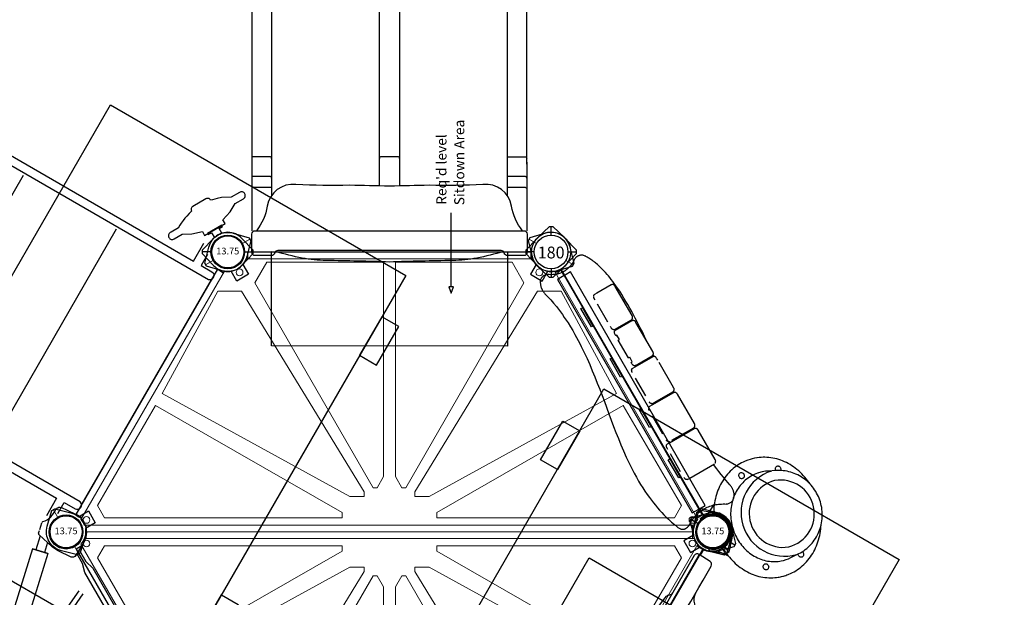
# Model space of a CAD drawing. Extents: x 5492 to 5880, y -5328 to -4967.
# Drawn here: x 5632 to 5778, y -5187 to -5101 of the extents above; entities that cross this region are included whole.
import ezdxf
from ezdxf.enums import TextEntityAlignment as Align

# ---------------------------------------------------------------- set-up
doc = ezdxf.new("R2010")
doc.units = 0
doc.header["$MEASUREMENT"] = 0
for name, color, linetype in [('2D_BLACK', 250, 'CONTINUOUS'), ('2D_BLUE', 5, 'CONTINUOUS'), ('2D_BROWN', 34, 'CONTINUOUS'), ('2D_CEDARBOARD', 36, 'CONTINUOUS'), ('2D_CLIMBER', 250, 'CONTINUOUS'), ('2D_GALV', 145, 'CONTINUOUS'), ('2D_GRAY', 252, 'CONTINUOUS'), ('2D_GRAYBOARD', 252, 'CONTINUOUS'), ('2D_GREEN', 94, 'CONTINUOUS'), ('2D_KBACCENT', 250, 'CONTINUOUS'), ('2D_KBPANEL', 5, 'CONTINUOUS'), ('2D_KBPOST', 5, 'CONTINUOUS'), ('2D_KBRED', 1, 'CONTINUOUS'), ('2D_KBSLIDE', 3, 'CONTINUOUS'), ('2D_KBSLIDEHOOD', 1, 'CONTINUOUS'), ('2D_KBVINYL', 1, 'CONTINUOUS'), ('2D_RED', 1, 'CONTINUOUS'), ('2D_ROOF', 4, 'CONTINUOUS'), ('CLAMP', 1, 'CONTINUOUS'), ('CPSC_SITDOWN', 6, 'CONTINUOUS'), ('MESSAGES', 6, 'CONTINUOUS'), ('PHASE-1', 6, 'CONTINUOUS'), ('SLIDESECTIONPOINT', 6, 'CONTINUOUS')]:
    doc.layers.add(name, color=color, linetype=linetype)
doc.styles.add('100', font='outline.shx')
doc.styles.add('ARIAL', font='arialbd.ttf')
doc.styles.add('SIMPLEX', font='SIMPLEX')

# ---------------------------------------------------------------- blocks, each defined once
blk = doc.blocks.new('KBHXVD02')
at = {"layer": '2D_KBPOST', "elevation": -2}
for points in [[(0.82, 2.79), (3.15, 2.11), (3.4, 1.67), (2.82, -0.69, -0.114868), (2.23, -1.86), (3.07, -3.32), (1.34, -4.32), (0.5, -2.86, -0.114868), (-0.82, -2.79), (-3.15, -2.11), (-3.4, -1.67), (-2.82, 0.69, -0.427891)], [(47.18, 2.79), (44.85, 2.11), (44.6, 1.67), (45.18, -0.69, 0.114868), (45.77, -1.86), (44.93, -3.32), (46.66, -4.32), (47.5, -2.86, 0.114868), (48.82, -2.79), (51.15, -2.11), (51.4, -1.67), (50.82, 0.69, 0.427891)], [(-26.79, -40.69), (-26.11, -38.36), (-25.67, -38.11), (-23.31, -38.69, -0.114868), (-22.14, -39.28), (-20.68, -38.43), (-19.68, -40.17), (-21.14, -41.01, -0.114868), (-21.21, -42.33), (-21.89, -44.66), (-22.33, -44.91), (-24.69, -44.33, -0.427891)], [(72.69, -38.69), (70.33, -38.11), (69.89, -38.36), (69.21, -40.69, 0.114868), (69.14, -42.01), (67.68, -42.85), (68.68, -44.58), (70.14, -43.74, 0.114868), (71.31, -44.33), (73.67, -44.91), (74.11, -44.66), (74.79, -42.33, 0.427891)], [(0.82, -85.81), (3.15, -85.13), (3.4, -84.69), (2.82, -82.33, 0.114868), (2.23, -81.15), (3.07, -79.69), (1.34, -78.69), (0.5, -80.15, 0.114868), (-0.82, -80.23), (-3.15, -80.91), (-3.4, -81.34), (-2.82, -83.7, 0.427891)], [(47.18, -85.81), (44.85, -85.13), (44.6, -84.69), (45.18, -82.33, -0.114868), (45.77, -81.15), (44.93, -79.69), (46.66, -78.69), (47.5, -80.15, -0.114868), (48.82, -80.23), (51.15, -80.91), (51.4, -81.34), (50.82, -83.7, -0.427891)]]:
    blk.add_lwpolyline(points, format="xyb", close=True, dxfattribs=at)
at = {"layer": '2D_KBPOST', "const_width": 0.125, "elevation": -2}
for points in [[(3.27, 1.89), (2.17, 1.25)], [(44.73, 1.89), (45.83, 1.25)], [(-3.27, -1.89), (-2.17, -1.25)], [(51.27, -1.89), (50.17, -1.25)], [(-25.89, -38.23), (-25.25, -39.34)], [(70.11, -38.23), (70.75, -39.34)], [(-22.11, -44.78), (-22.75, -43.67)], [(73.89, -44.78), (73.25, -43.67)], [(-3.27, -81.13), (-2.17, -81.77)], [(51.27, -81.13), (50.17, -81.77)], [(3.27, -84.91), (2.17, -84.27)], [(44.73, -84.91), (45.83, -84.27)]]:
    blk.add_lwpolyline(points, dxfattribs=at)
at = {"layer": '2D_KBPOST'}
for centre in [(0, 0, -2), (48, 0, -2), (-24, -41.51, -2), (72, -41.51, -2), (0, -83.02, -2), (48, -83.02, -2)]:
    blk.add_circle(centre, 2.5, dxfattribs=at)
at = {"layer": '2D_KBVINYL'}
for points in [[(3, -1), (3, 0), (45, 0), (45, -1)], [(-21.65, -39.44), (-22.49, -38.95), (-1.49, -2.58), (-0.62, -3.08)], [(69.65, -39.44), (70.49, -38.95), (49.49, -2.58), (48.62, -3.08)], [(-21.65, -43.58), (-22.49, -44.07), (-1.49, -80.44), (-0.62, -79.94)], [(69.65, -43.58), (70.49, -44.07), (49.49, -80.44), (48.62, -79.94)], [(3, -82.02), (3, -83.02), (45, -83.02), (45, -82.02)]]:
    blk.add_lwpolyline(points, dxfattribs=at)
at = {"layer": '2D_KBVINYL', "lineweight": 15}
for points in [[(48.48, -2.83), (69.79, -39.68, 0.084215), (69.3, -40.51), (-21.3, -40.51, 0.084215), (-21.79, -39.68), (-0.48, -2.83, 0.360648), (2.7, -1), (45.3, -1, 0.360648)], [(48.48, -80.18), (69.79, -43.34, -0.084215), (69.3, -42.51), (-21.3, -42.51, -0.084215), (-21.79, -43.34), (-0.48, -80.18, -0.360648), (2.7, -82.02), (45.3, -82.02, -0.360648)]]:
    blk.add_lwpolyline(points, format="xyb", close=True, dxfattribs=at)
for points in [[(23.11, -1.51), (5.81, -1.51), (4.04, -4.6), (21.58, -34.98), (22.16, -34.98), (23.11, -33.32), (23.11, -25.36)], [(23.11, -25.36), (23.11, -1.51)], [(24.89, -1.51), (42.19, -1.51), (43.96, -4.6), (26.42, -34.98), (25.84, -34.98), (24.89, -33.32), (24.89, -25.36)], [(24.89, -25.36), (24.89, -1.51)], [(-21, -40.51), (-21, -41.51), (69, -41.51), (69, -40.51)], [(-21, -42.51), (-21, -41.51), (69, -41.51), (69, -42.51)], [(23.11, -81.51), (5.81, -81.51), (4.04, -78.42), (21.58, -48.04), (22.16, -48.04), (23.11, -49.7), (23.11, -57.65)], [(24.89, -81.51), (42.19, -81.51), (43.96, -78.42), (26.42, -48.04), (25.84, -48.04), (24.89, -49.7), (24.89, -57.65)], [(23.11, -73.56), (23.11, -81.51)], [(24.89, -73.56), (24.89, -81.51)]]:
    blk.add_lwpolyline(points, dxfattribs=at)
for points in [[(-1.5, -5.8), (-9.72, -21), (18.1, -36.28), (20.22, -36.28), (20.22, -35.61), (2.03, -5.8)], [(49.5, -5.8), (57.72, -21), (29.9, -36.28), (27.78, -36.28), (27.78, -35.61), (45.97, -5.8)], [(16.97, -39.42), (16.97, -38.63), (-10.71, -22.76), (-19.36, -37.63), (-18.32, -39.42)], [(31.03, -39.42), (31.03, -38.63), (58.71, -22.76), (67.36, -37.63), (66.32, -39.42)], [(16.97, -43.6), (16.97, -44.39), (-10.71, -60.26), (-19.36, -45.39), (-18.32, -43.6)], [(31.03, -43.6), (31.03, -44.39), (58.71, -60.26), (67.36, -45.39), (66.32, -43.6)], [(-1.5, -77.22), (-9.72, -62.02), (18.1, -46.74), (20.22, -46.74), (20.22, -47.41), (2.03, -77.22)], [(49.5, -77.22), (57.72, -62.02), (29.9, -46.74), (27.78, -46.74), (27.78, -47.41), (45.97, -77.22)]]:
    blk.add_lwpolyline(points, close=True, dxfattribs=at)
for centre, radius in [((1.75, -3.03), 0.5), ((46.25, -3.03), 0.5), ((-20.97, -39.76), 0.5), ((68.97, -39.76), 0.5), ((-20.97, -43.26), 0.5), ((68.97, -43.26), 0.5), ((24, -65.56), 8), ((1.75, -79.99), 0.5), ((46.25, -79.99), 0.5)]:
    blk.add_circle(centre, radius, dxfattribs=at)
at = {"layer": 'CLAMP'}
for centre in [(0, 0, -1.13), (48, 0, -1.13), (-24, -41.51, -1.13), (72, -41.51, -1.13), (0, -83.02, -1.13), (48, -83.02, -1.13)]:
    blk.add_circle(centre, 2.5, dxfattribs=at)
blk = doc.blocks.new('200203657')
at = {"layer": '2D_ROOF'}
for points in [[(-34.33, 25.99), (34.21, 25.99), (34.21, -24.62), (-34.33, -24.62)], [(-20.51, -27.5), (-27.12, -27.5), (-27.12, -24.62), (-20.51, -24.62)], [(20.51, -27.5), (27.12, -27.5), (27.12, -24.62), (20.51, -24.62)]]:
    blk.add_lwpolyline(points, close=True, dxfattribs=at)
at = {"layer": 'MESSAGES'}
blk.add_text('LOWER SIDE', height=4, dxfattribs=at).set_placement((0, 39.92), align=Align.CENTER)
blk = doc.blocks.new('KBTRST18')
at = {"layer": '2D_KBACCENT', "elevation": -40.53}
for points in [[(1.83, -2.43), (3.73, -2.43), (3.73, -0.58, -0.878036), (5, -0.42), (5.04, -47.1, -1.000947), (3.73, -47.1), (3.73, -3.75), (0.68, -3.74)], [(46.23, -2.43), (44.33, -2.43), (44.33, -0.58, 0.878036), (43.06, -0.42), (43.01, -47.1, 1.000947), (44.33, -47.1), (44.33, -3.75), (47.38, -3.74)]]:
    blk.add_lwpolyline(points, format="xyb", dxfattribs=at)
for points in [[(4.83, -0.08), (43.22, -0.08)], [(5.34, -16.03), (42.72, -16.03)], [(5.34, -31.97), (42.72, -31.97)]]:
    blk.add_lwpolyline(points, dxfattribs=at)
at = {"layer": 'CLAMP'}
for centre in [(0, 0, 31.22), (48, 0, 31.22)]:
    blk.add_circle(centre, 2.5, dxfattribs=at)
blk = doc.blocks.new('KBSDPS02')
at = {"layer": '2D_KBPOST'}
for p, q in [((-2.5, 0, 35.76), (-3.78, 0, 35.76)), ((2.5, 0, 35.76), (3.78, 0, 35.76)), ((45.5, 0, 37.76), (44.22, 0, 37.76)), ((50.5, 0, 37.76), (51.78, 0, 37.76))]:
    blk.add_line(p, q, dxfattribs=at)
for points, elevation in [([(3.78, 0.25), (2.1, 2.01, 0.427891), (-2.1, 2.01), (-3.78, 0.25), (-3.78, -0.25), (-2.1, -2.01, 0.427948), (2.1, -2.01), (3.78, -0.25)], 35.76), ([(51.78, 0.25), (50.1, 2.01, 0.427891), (45.9, 2.01), (44.22, 0.25), (44.22, -0.25), (45.9, -2.01, 0.427948), (50.1, -2.01), (51.78, -0.25)], 37.76)]:
    blk.add_lwpolyline(points, format="xyb", close=True, dxfattribs=dict(at, elevation=elevation))
for centre in [(0, 0, 35.76), (48, 0, 37.76)]:
    blk.add_circle(centre, 2.5, dxfattribs=at)
at = {"layer": '2D_KBSLIDE'}
blk.add_line((44.24, -9.6, -3.2), (41.58, -9.6, -3.2), dxfattribs=at)
for points, elevation in [([(7.09, -0.06, -0.025385), (11.04, 0.91, -0.044223), (14.6, 1.27, 0.005173), (24, 1.5, 0.005173), (33.4, 1.27, -0.044223), (36.96, 0.91, -0.025385), (40.91, -0.06)], 32.8), ([(4.26, -3.15, -0.125746), (5.87, -6.79, 0.396745), (10.12, -10.02, -0.021393), (18.1, -9.89, -0.000444), (24, -9.75, -0.000444), (29.9, -9.89, -0.021393), (37.88, -10.02, 0.396745), (42.13, -6.79, -0.125746), (43.74, -3.15)], 32.8), ([(6.54, -9.6), (3.88, -9.6, -0.414214), (3.63, -9.35)], -3.2), ([(3.63, -10.94, 0.414214), (3.88, -11.19), (6.38, -11.19, 0.126938), (6.5, -11.16)], -3.2), ([(41.49, -10.94, 0.414214), (41.74, -11.19), (44.24, -11.19)], -3.2), ([(6.5, -14.08, -0.126938), (6.38, -14.11), (3.88, -14.11, -0.414214), (3.63, -13.86)], -3.2), ([(22.5, -13.86, 0.414214), (22.75, -14.11), (25.25, -14.11, 0.414214), (25.5, -13.86)], -3.2), ([(41.49, -13.86, 0.414214), (41.74, -14.11), (44.24, -14.11)], -3.2)]:
    blk.add_lwpolyline(points, format="xyb", dxfattribs=dict(at, elevation=elevation))
at = {"layer": '2D_KBSLIDE', "elevation": 32.8}
blk.add_lwpolyline([(24, -3.15), (4.07, -3.15, -0.414214), (3.57, -2.65), (3.57, 0.05, -0.414214), (4.07, 0.55), (6.47, 0.55, -0.343736), (6.95, 0.18, 0.343736), (7.44, -0.2), (24, -0.2), (40.56, -0.2, 0.343736), (41.05, 0.18, -0.343736), (41.53, 0.55), (43.93, 0.55, -0.414214), (44.43, 0.05), (44.43, -2.65, -0.414214), (43.93, -3.15)], format="xyb", close=True, dxfattribs=at)
at = {"layer": '2D_KBSLIDE', "elevation": -3.2}
for points in [[(3.63, -13.31), (3.63, -9.22), (3.63, -7.91), (3.63, -3.13)], [(44.43, -13.31), (44.43, -9.22), (44.43, -7.91), (44.43, -3.13)]]:
    blk.add_lwpolyline(points, dxfattribs=at)
at = {"layer": '2D_KBSLIDE'}
for points in [[(6.5, -8.36), (6.5, -91.2, 0.338862), (7.98, -93.13)], [(40.02, -93.13, 0.338862), (41.5, -91.2), (41.5, -8.36)], [(21.02, -93.13, 0.338862), (22.5, -91.2), (22.5, -9.78)], [(25.5, -9.78), (25.5, -91.2, 0.338862), (26.98, -93.13)], [(3.63, -13.03), (3.63, -90.49, 0.811917), (6.5, -91.1)], [(41.5, -90.94, 0.859904), (44.43, -90.49), (44.43, -13.03)]]:
    blk.add_lwpolyline(points, format="xyb", dxfattribs=at)
for centre in [(44.19, -9.35, -3.2), (44.19, -10.94, -3.2), (44.19, -13.86, -3.2)]:
    blk.add_arc(centre, 0.25, 270, 0, dxfattribs=at)
at = {"layer": 'CLAMP'}
for centre in [(0, 0, 35.41), (48, 0, 37.38)]:
    blk.add_circle(centre, 2.5, dxfattribs=at)
at = {"layer": 'CPSC_SITDOWN'}
blk.add_line((14.83, 5.17), (14.83, -5.79), dxfattribs=at)
for points in [[(6.5, 14), (41.5, 13.92), (41.5, -0.08), (6.5, 0)], [(14.83, 5.17), (15.18, 5.17), (14.83, 6.13), (14.48, 5.17)]]:
    blk.add_lwpolyline(points, close=True, dxfattribs=at)
at = {"layer": 'CPSC_SITDOWN', "style": '100'}
for s, p in [('Sitdown Area', (12.89, -6.92)), ("Req'd level", (15.54, -7))]:
    blk.add_text(s, height=1.4949, rotation=270, dxfattribs=at).set_placement(p)
blk = doc.blocks.new('KBCLBH01')
at = {"layer": '2D_CEDARBOARD'}
blk.add_lwpolyline([(44, 0.1), (44.01, 1.23), (4, 1.23), (4, 0.1)], dxfattribs=at)
for points in [[(12.62, 0.36), (12.62, 0.11), (9.5, 0.11), (9.5, 0.36)], [(21.25, 0.36), (21.25, 0.11), (18.13, 0.11), (18.13, 0.37), (21.24, 0.37)], [(29.88, 0.37), (29.88, 0.12), (26.76, 0.12), (26.76, 0.37)], [(38.5, 0.37), (38.5, 0.12), (35.37, 0.12), (35.37, 0.37)]]:
    blk.add_lwpolyline(points, close=True, dxfattribs=at)
at = {"layer": '2D_GRAYBOARD'}
blk.add_lwpolyline([(4, 0.1), (4, -1), (44, -1), (44, -0.27), (44, 0.1), (4, 0.1)], dxfattribs=at)
at = {"layer": '2D_KBPOST'}
for p, q in [((2.17, 1.25, 35.75), (3.27, 1.89, 35.75)), ((45.83, 1.25, 35.75), (44.73, 1.89, 35.75)), ((-2.17, -1.25, 35.75), (-3.27, -1.89, 35.75)), ((50.17, -1.25, 35.75), (51.27, -1.89, 35.75))]:
    blk.add_line(p, q, dxfattribs=at)
at = {"layer": '2D_KBPOST', "elevation": 35.75}
for points in [[(3.15, 2.11), (0.82, 2.79, 0.427891), (-2.82, 0.69), (-3.4, -1.67), (-3.15, -2.11), (-0.82, -2.79, 0.427948), (2.82, -0.69), (3.4, 1.67)], [(44.85, 2.11), (47.18, 2.79, -0.427891), (50.82, 0.69), (51.4, -1.67), (51.15, -2.11), (48.82, -2.79, -0.427948), (45.18, -0.69), (44.6, 1.67)]]:
    blk.add_lwpolyline(points, format="xyb", close=True, dxfattribs=at)
at = {"layer": '2D_KBPOST'}
for points in [[(4.02, 0.1), (3, 0.1)], [(43.97, 0.1), (45, 0.1)], [(4.02, 0), (3, 0)], [(43.97, 0), (45, 0)]]:
    blk.add_lwpolyline(points, dxfattribs=at)
for centre in [(0, 0, 35.75), (48, 0, 35.75)]:
    blk.add_circle(centre, 2.5, dxfattribs=at)
at = {"layer": 'CLAMP'}
for centre in [(0, 0, 58.8), (0, 0, 35), (48, 0, 60.71), (48, 0, 36.91)]:
    blk.add_circle(centre, 2.5, dxfattribs=at)
blk = doc.blocks.new('200203613')
at = {"layer": '2D_CLIMBER'}
for p, q in [((47.23, 3.04), (49.44, 3.5)), ((50.02, 3.17), (50.72, 1.02)), ((-3.58, 1.17), (-1.73, 2.47)), ((-3.77, 0.62), (-3.76, 0.94)), ((2.64, 1.45), (3.73, -0.52)), ((3.58, -1.21), (1.81, -2.38)), ((45.69, -2.99), (44.99, -0.85)), ((-2.31, -3.18), (-3.02, -2.42)), ((0.84, -2.86), (-1.64, -3.68)), ((12.14, -10.52), (8.51, -2.68)), ((12.94, -10.46), (9.19, -2.36)), ((48.47, -2.86), (46.27, -3.32)), ((-1.92, -3.61), (-2.18, -3.32)), ((-1.43, -3.61), (0.03, -5.2)), ((1.16, -4.16), (-0.35, -5.55)), ((-0.06, -3.15), (1, -4.3)), ((1.39, -3.94), (1.16, -4.16)), ((-0.35, -5.55), (39.48, -48.66)), ((15.22, -8.32), (12.76, -10.08)), ((16.06, -19.82), (13.75, -10.03)), ((16.35, -20.13), (14.52, -9.5)), ((16.65, -20.45), (15.29, -8.97)), ((12.37, -10.36), (9.33, -12.54)), ((12.81, -10.96), (9.84, -13.09)), ((14.58, -18.22), (12.41, -11.25)), ((15.76, -19.5), (12.98, -10.56)), ((19.09, -35.92), (16.14, -23.4)), ((18.6, -37.58), (16.21, -23.73)), ((19.58, -34.26), (16.23, -23.5)), ((19.93, -32.88), (17.41, -24.78)), ((18.11, -39.25), (16.43, -24.96)), ((19.6, -34.04), (21.12, -28.79)), ((20.32, -34.23), (21.71, -29.43)), ((19.11, -35.72), (19.56, -34.18)), ((34.75, -43.54), (19.8, -34.52)), ((19.83, -35.91), (20.17, -34.75)), ((32.93, -41.57), (20.39, -34)), ((18.62, -37.41), (19.07, -35.85)), ((35.91, -45.01), (19.33, -36.21)), ((19.35, -37.59), (19.69, -36.4)), ((34.77, -43.56), (19.9, -35.67)), ((18.13, -39.09), (18.59, -37.52)), ((36.18, -45.57), (18.87, -37.9)), ((31.63, -42.74), (19.42, -37.33)), ((17.78, -40.33), (18.11, -39.19)), ((18.86, -39.27), (19.21, -38.05)), ((30.32, -42.98), (18.94, -38.99)), ((36.12, -45.8), (18.41, -39.59)), ((18.49, -40.54), (18.74, -39.71))]:
    blk.add_line(p, q, dxfattribs=at)
for points in [[(3.34, 0.36), (5.23, 0.36), (6.6, 0.75), (44.91, 0.72), (44.91, -0.54), (6.6, -0.57), (5.23, -0.19), (3.54, -0.19)], [(-0.35, -5.55), (1.39, -3.94), (41.23, -47.05), (39.48, -48.66)]]:
    blk.add_lwpolyline(points, dxfattribs=at)
at = {"layer": '2D_CLIMBER', "extrusion": (2.20368e-16, 1.2326e-32, -1)}
for centre, radius, start, end in [((0, 0), 3.01, 54.9469, 103.0408), ((3.29, 0.76), 0.5, 20.7334, 54.9469)]:
    blk.add_arc(centre, radius, start, end, dxfattribs=at)
at = {"layer": '2D_CLIMBER', "extrusion": (2.20368e-16, 0, -1)}
for centre, radius, start, end in [((0, 0), 3.01, 103.0408, 151.1346), ((-49.54, 3.01), 0.5, 78.0939, 112.3074), ((3.48, 0.55), 0.295, 320.3861, 13.0408), ((-3.41, -0.96), 0.295, 193.0408, 236.4033), ((0.44, 1), 4.07, 236.4033, 251.6467), ((-46.16, -2.83), 0.5, 307.6926, 341.9061)]:
    blk.add_arc(centre, radius, start, end, dxfattribs=at)
at = {"layer": '2D_CLIMBER', "extrusion": (2.20368e-16, -2.46519e-32, -1)}
for centre, radius, start, end in [((-47.85, 0.09), 3.01, 30, 78.0939), ((-47.85, 0.09), 3.01, 161.9061, 210), ((-3.3, -0.76), 0.483, 150.829, 214.7625)]:
    blk.add_arc(centre, radius, start, end, dxfattribs=at)
at = {"layer": '2D_CLIMBER', "extrusion": (2.20368e-16, -1.2326e-32, -1)}
blk.add_arc((-49.54, 3.01), 0.5, 127.6926, 161.9061, dxfattribs=at)
at = {"layer": '2D_CLIMBER', "extrusion": (2.20368e-16, 5.30016e-31, -1)}
blk.add_arc((-47.85, 0.09), 3.01, 341.9061, 30, dxfattribs=at)
at = {"layer": '2D_CLIMBER'}
for centre, radius, start, end in [((-5.97, -1.55), 2.96, 347.301, 40.1307), ((-2.82, -2.24), 0.266, 170.1586, 222.7434), ((-1.73, -3.43), 0.266, 222.7434, 288.3533)]:
    blk.add_arc(centre, radius, start, end, dxfattribs=at)
at = {"layer": '2D_CLIMBER', "extrusion": (2.20368e-16, 1.2326e-31, -1)}
blk.add_arc((-47.85, 0.09), 3.01, 210, 258.0939, dxfattribs=at)
at = {"layer": '2D_CLIMBER', "extrusion": (2.20368e-16, 6.16298e-33, -1)}
blk.add_arc((-46.16, -2.83), 0.5, 258.0939, 292.3074, dxfattribs=at)
at = {"layer": 'MESSAGES', "color": 92}
blk.add_line((33.77, -18.21), (49.49, -18.21), dxfattribs=at)
at = {"layer": 'MESSAGES', "style": 'ARIAL'}
blk.add_text('48', height=8, dxfattribs=at).set_placement((36.43, -16.26))
at = {"layer": 'MESSAGES', "color": 92, "style": 'ARIAL'}
blk.add_text('48', height=8, dxfattribs=at).set_placement((36.1, -27.5))
blk = doc.blocks.new('KB013P02')
at = {"layer": '2D_KBPOST'}
for radius in [2.5, 2.38]:
    blk.add_circle((0, 0), radius, dxfattribs=at)
at = {"layer": '2D_KBPOST', "style": 'SIMPLEX'}
blk.add_text('13.75', height=1, dxfattribs=at).set_placement((0, 0), align=Align.MIDDLE)
blk = doc.blocks.new('KBQMHD01')
at = {"layer": '2D_KBPOST'}
for points in [[(-3.54, 49.37), (-3.32, 49.85), (-0.9, 50.79, -0.402615), (2.79, 48.94, 0.007036), (3.53, 46.64), (3.32, 46.19), (1.1, 45.31, -0.421328), (-2.75, 47.06)], [(-3.54, -1.37), (-3.32, -1.85), (-0.9, -2.79, 0.402615), (2.79, -0.94, -0.007036), (3.53, 1.36), (3.32, 1.81), (1.1, 2.69, 0.421328), (-2.75, 0.94)]]:
    blk.add_lwpolyline(points, format="xyb", close=True, dxfattribs=at)
for points in [[(-3.32, 49.85), (-2.17, 49.3)], [(3.53, 46.64), (2.39, 47.18)], [(3.32, 46.19), (2.18, 46.72)], [(-0.01, 44.12), (-0.01, 45.11)], [(0.13, 44.11), (0.13, 45.11)], [(-0.01, 4.13), (-0.01, 2.89)], [(0.13, 4.14), (0.13, 2.89)], [(3.32, 1.81), (2.18, 1.28)], [(3.53, 1.36), (2.39, 0.82)], [(-3.32, -1.85), (-2.17, -1.3)]]:
    blk.add_lwpolyline(points, dxfattribs=at)
for centre in [(0, 48), (0, 0)]:
    blk.add_circle(centre, 2.54, dxfattribs=at)
at = {"layer": '2D_KBSLIDEHOOD'}
blk.add_line((-0.13, 44.12), (-0.13, 4.12), dxfattribs=at)
for points in [[(-0.16, 4.12), (1.82, 4.23, 0.399778), (2.31, 4.74, -0.000706), (2.31, 43.51, 0.414214), (1.82, 44.02), (-0.13, 44.12, 0.44564), (-0.65, 43.61), (-0.65, 4.64, 0.39896), (-0.16, 4.12, -38.188459)], [(2.31, 38.86, 0.212113), (2.95, 37.4, -0.054466), (4.54, 35.54, -0.07466), (6.52, 31.64, -0.073231), (7.69, 25.1, -0.073478), (6.93, 17.95, -0.072583), (5.11, 13.58, -0.062398), (3.06, 10.94, 0.227199), (2.31, 9.38, 0.888038)], [(-0.65, 11.04, 0.267763), (-0.9, 11.48, -0.148993), (-1.16, 11.79, -0.043763), (-1.93, 21.43, -0.044052), (-1.21, 36.32, -0.181085), (-0.9, 36.76, 0.268981), (-0.65, 37.21, 0.749963)]]:
    blk.add_lwpolyline(points, format="xyb", dxfattribs=at)
at = {"layer": 'CLAMP'}
for centre in [(0, 48, 36.78), (0, 0, 34.84)]:
    blk.add_circle(centre, 2.5, dxfattribs=at)
at = {"layer": 'CPSC_SITDOWN'}
blk.add_line((-5.17, 20.81), (5.79, 20.81), dxfattribs=at)
for points in [[(-14, 12.48), (-14, 35.52), (0, 35.52), (0, 12.48)], [(-5.17, 20.81), (-5.17, 21.16), (-6.13, 20.81), (-5.17, 20.46)]]:
    blk.add_lwpolyline(points, close=True, dxfattribs=at)
at = {"layer": 'SLIDESECTIONPOINT'}
blk.add_point((0, 24), dxfattribs=at)
at = {"layer": 'CPSC_SITDOWN', "style": '100'}
for s, p in [("Req'd level", (7, 21.53)), ('Sitdown Area', (6.92, 18.87))]:
    blk.add_text(s, height=1.4949, dxfattribs=at).set_placement(p)
blk = doc.blocks.new('KBOING00')
at = {"layer": '2D_GALV', "color": 7, "linetype": 'Continuous'}
blk.add_line((-6.37, -11.52), (-6.37, -11.5), dxfattribs=at)
at = {"layer": '2D_GALV', "linetype": 'Continuous'}
for points in [[(-6.54, -6.25), (-6.54, -6.32), (-6.56, -6.39), (-6.59, -6.46), (-6.63, -6.52), (-6.68, -6.57), (-6.74, -6.61), (-6.81, -6.65), (-6.89, -6.67), (-6.97, -6.68), (-7.05, -6.68), (-7.13, -6.67), (-7.2, -6.64), (-7.27, -6.61), (-7.33, -6.56), (-7.38, -6.51), (-7.42, -6.45), (-7.45, -6.38), (-7.46, -6.31), (-7.46, -6.24), (-7.44, -6.17), (-7.42, -6.11), (-7.37, -6.05), (-7.32, -6), (-7.26, -5.95), (-7.19, -5.92), (-7.11, -5.9), (-7.03, -5.88), (-6.95, -5.89), (-6.88, -5.9), (-6.8, -5.92), (-6.73, -5.96), (-6.67, -6), (-6.62, -6.06), (-6.58, -6.12), (-6.55, -6.19), (-6.54, -6.25)], [(7.36, -6.03), (7.4, -6.09), (7.44, -6.15), (7.46, -6.22), (7.46, -6.29), (7.45, -6.35), (7.43, -6.42), (7.4, -6.48), (7.35, -6.54), (7.29, -6.59), (7.23, -6.63), (7.16, -6.66), (7.08, -6.68), (7, -6.68), (6.92, -6.67), (6.84, -6.66), (6.77, -6.63), (6.7, -6.59), (6.65, -6.54), (6.6, -6.48), (6.57, -6.42), (6.55, -6.35), (6.54, -6.28), (6.55, -6.21), (6.57, -6.14), (6.6, -6.08), (6.65, -6.02), (6.71, -5.97), (6.77, -5.94), (6.85, -5.91), (6.92, -5.89), (7, -5.88), (7.08, -5.89), (7.16, -5.91), (7.23, -5.94), (7.3, -5.98), (7.36, -6.03)], [(-6.97, -11.92), (-7, -11.86), (-7, -11.79), (-7, -11.72), (-6.98, -11.65), (-6.95, -11.59), (-6.9, -11.53), (-6.84, -11.48), (-6.78, -11.44), (-6.71, -11.41), (-6.63, -11.39), (-6.55, -11.38), (-6.47, -11.39), (-6.4, -11.37)], [(6.4, -11.37), (6.45, -11.39), (6.53, -11.38), (6.61, -11.39), (6.69, -11.4), (6.76, -11.43), (6.83, -11.47), (6.89, -11.52), (6.93, -11.57), (6.97, -11.64), (6.99, -11.7), (7, -11.77), (7, -11.84), (6.98, -11.91), (6.95, -11.97), (6.9, -12.03), (6.85, -12.08), (6.79, -12.12), (6.71, -12.15), (6.64, -12.17), (6.56, -12.18), (6.48, -12.18), (6.4, -12.16), (6.32, -12.13), (6.26, -12.1), (6.22, -12.07)], [(-6.22, -12.07), (-6.24, -12.09), (-6.31, -12.13), (-6.38, -12.16), (-6.46, -12.17), (-6.54, -12.18), (-6.62, -12.18), (-6.69, -12.16), (-6.77, -12.13), (-6.83, -12.09), (-6.89, -12.04), (-6.94, -11.99), (-6.97, -11.92)]]:
    blk.add_lwpolyline(points, dxfattribs=at)
at = {"layer": '2D_GRAY'}
blk.add_line((-9, -8.33), (-9, -8.43), dxfattribs=at)
for points in [[(-3.37, -1.07), (-3.6, -1.15), (-3.9, -1.27), (-4.2, -1.41), (-4.5, -1.55), (-4.78, -1.7), (-5.06, -1.86), (-5.34, -2.02), (-5.6, -2.2), (-5.86, -2.39), (-6.11, -2.58), (-6.35, -2.78), (-6.59, -2.99), (-6.81, -3.21), (-7.02, -3.43), (-7.23, -3.66), (-7.42, -3.9), (-7.61, -4.14), (-7.78, -4.39), (-7.94, -4.65), (-8.1, -4.91), (-8.24, -5.17), (-8.37, -5.44), (-8.48, -5.71), (-8.59, -5.99), (-8.68, -6.27), (-8.76, -6.55), (-8.83, -6.84), (-8.89, -7.12), (-8.94, -7.41), (-8.96, -7.63)], [(8.97, -7.78), (8.93, -7.34), (8.88, -7.05), (8.82, -6.76), (8.74, -6.48), (8.66, -6.2), (8.56, -5.92), (8.45, -5.64), (8.33, -5.37), (8.2, -5.1), (8.06, -4.84), (7.9, -4.58), (7.74, -4.33), (7.56, -4.08), (7.37, -3.84), (7.18, -3.6), (6.97, -3.38), (6.75, -3.15), (6.53, -2.94), (6.29, -2.73), (6.05, -2.53), (5.8, -2.34), (5.54, -2.16), (5.27, -1.98), (4.99, -1.82), (4.71, -1.66), (4.42, -1.51), (4.13, -1.37), (3.83, -1.24), (3.52, -1.12), (3.37, -1.07)], [(-8.96, -9.15), (-8.95, -9.28), (-8.91, -9.57), (-8.85, -9.85), (-8.79, -10.14), (-8.71, -10.42), (-8.62, -10.7), (-8.52, -10.98), (-8.4, -11.25), (-8.28, -11.52), (-8.14, -11.79), (-7.99, -12.05), (-7.83, -12.31), (-7.66, -12.56), (-7.48, -12.8), (-7.29, -13.04), (-7.09, -13.27), (-6.88, -13.5), (-6.66, -13.72), (-6.43, -13.93), (-6.19, -14.13), (-5.94, -14.33), (-5.69, -14.52), (-5.42, -14.7), (-5.15, -14.87), (-4.87, -15.03), (-4.59, -15.19), (-4.3, -15.33), (-4, -15.46), (-3.7, -15.59), (-3.39, -15.7), (-3.17, -15.78)], [(3.17, -15.78), (3.47, -15.68), (3.77, -15.56), (4.07, -15.43), (4.37, -15.29), (4.66, -15.15), (4.94, -14.99), (5.22, -14.83), (5.49, -14.66), (5.75, -14.47), (6, -14.28), (6.25, -14.08), (6.49, -13.88), (6.71, -13.66), (6.93, -13.44), (7.14, -13.22), (7.34, -12.98), (7.53, -12.74), (7.71, -12.49), (7.87, -12.24), (8.03, -11.98), (8.18, -11.72), (8.31, -11.45), (8.43, -11.18), (8.54, -10.91), (8.64, -10.63), (8.73, -10.35), (8.81, -10.07), (8.87, -9.78), (8.92, -9.49), (8.96, -9.2), (8.96, -9.15)]]:
    blk.add_lwpolyline(points, dxfattribs=at)
for points in [[(-3.37, -1.07), (-3.06, -0.98, -0.238069), (-2.66, -1.06, -0.129097), (-2.5, -1.25, 0.372067)], [(3.37, -1.07), (3.11, -0.98, 0.330536), (2.55, -1.17, -0.998396)]]:
    blk.add_lwpolyline(points, format="xyb", dxfattribs=at)
for centre, radius, start, end in [((0, 0.11), 2.85, 208.4573, 333.3863), ((-2.24, -8.34), 6.76, 173.9822, 179.9284), ((-2.24, -8.45), 6.76, 179.8617, 185.9993), ((2.24, -8.45), 6.76, 354.0068, 5.687)]:
    blk.add_arc(centre, radius, start, end, dxfattribs=at)
at = {"layer": '2D_KBACCENT'}
for p, q in [((-2.77, 0.15), (-3.97, -1.3)), ((3.96, -1.29), (2.75, 0.16))]:
    blk.add_line(p, q, dxfattribs=at)
for points in [[(-2.24, 1.27), (-2.43, 1.27), (-2.48, 1.17, 0.295655), (-2.21, -1.61, 0.061512), (-1.67, -2.14), (-1.61, -2.18), (-1.52, -2.03), (-1.65, -1.94, -0.123277), (-2.25, -1.23, -0.261053), (-2.29, 1.16)], [(2.24, 1.27), (2.43, 1.27), (2.48, 1.17, -0.295655), (2.21, -1.61, -0.061512), (1.67, -2.14), (1.61, -2.18), (1.52, -2.03), (1.65, -1.94, 0.123277), (2.25, -1.23, 0.261053), (2.29, 1.16)]]:
    blk.add_lwpolyline(points, format="xyb", close=True, dxfattribs=at)
at = {"layer": '2D_KBPANEL', "linetype": 'Continuous'}
for p, q in [((-6.64, -10.19), (-6.37, -11.5)), ((6.37, -11.5), (6.64, -10.19))]:
    blk.add_line(p, q, dxfattribs=at)
at = {"layer": '2D_KBPANEL'}
for points in [[(6.74, -8.73), (6.74, -8.66), (6.72, -8.4), (6.68, -8.14), (6.63, -7.88), (6.56, -7.63), (6.49, -7.38), (6.4, -7.13), (6.3, -6.88), (6.19, -6.64), (6.07, -6.41), (5.94, -6.18), (5.79, -5.95), (5.64, -5.73), (5.48, -5.52), (5.3, -5.31), (5.12, -5.11), (4.93, -4.92), (4.72, -4.73), (4.51, -4.56), (4.3, -4.39), (4.07, -4.23), (3.84, -4.08), (3.6, -3.93), (3.35, -3.8), (3.1, -3.68), (2.84, -3.56), (2.58, -3.46), (2.31, -3.37), (2.04, -3.28), (1.77, -3.21), (1.49, -3.15), (1.21, -3.1), (0.93, -3.06), (0.65, -3.03), (0.36, -3.01), (0.08, -3), (-0.21, -3), (-0.49, -3.02), (-0.78, -3.04), (-1.06, -3.08), (-1.34, -3.12), (-1.62, -3.18), (-1.9, -3.24), (-2.17, -3.32), (-2.44, -3.41), (-2.7, -3.51), (-2.96, -3.61), (-3.22, -3.73), (-3.46, -3.86), (-3.71, -4), (-3.94, -4.14), (-4.17, -4.3), (-4.4, -4.46), (-4.61, -4.63), (-4.82, -4.81), (-5.01, -5), (-5.2, -5.2), (-5.38, -5.4), (-5.55, -5.61), (-5.71, -5.83), (-5.86, -6.05), (-6, -6.28), (-6.13, -6.51), (-6.24, -6.75), (-6.35, -6.99), (-6.44, -7.24), (-6.52, -7.49), (-6.59, -7.74), (-6.65, -8), (-6.7, -8.25), (-6.73, -8.51), (-6.74, -8.69)], [(6.64, -10.19), (6.7, -9.89), (6.75, -9.37), (6.75, -8.84), (6.74, -8.73)], [(-6.37, -11.52), (-6.37, -11.52), (-6.31, -11.79), (-6.23, -12.06), (-6.15, -12.32), (-6.05, -12.58), (-5.94, -12.83), (-5.82, -13.08), (-5.68, -13.33), (-5.54, -13.57), (-5.39, -13.8), (-5.22, -14.02), (-5.05, -14.24), (-4.86, -14.45), (-4.67, -14.66), (-4.47, -14.85), (-4.26, -15.04), (-4.04, -15.21), (-3.81, -15.38), (-3.58, -15.54), (-3.34, -15.69), (-3.09, -15.82), (-2.83, -15.95), (-2.58, -16.06), (-2.31, -16.17), (-2.04, -16.26), (-1.77, -16.34), (-1.49, -16.41), (-1.22, -16.47), (-0.94, -16.51), (-0.65, -16.55), (-0.37, -16.57), (-0.08, -16.58), (0.2, -16.58), (0.49, -16.56), (0.77, -16.54), (1.05, -16.5), (1.33, -16.45), (1.61, -16.38), (1.88, -16.31), (2.16, -16.22), (2.42, -16.13), (2.68, -16.02), (2.94, -15.9), (3.19, -15.77), (3.44, -15.62), (3.68, -15.47), (3.91, -15.31), (4.13, -15.14), (4.35, -14.96), (4.56, -14.77), (4.75, -14.57), (4.94, -14.36), (5.12, -14.15), (5.29, -13.93), (5.45, -13.7), (5.6, -13.46), (5.74, -13.22), (5.87, -12.97), (5.99, -12.72), (6.09, -12.46), (6.19, -12.2), (6.27, -11.94), (6.34, -11.67), (6.38, -11.48)]]:
    blk.add_lwpolyline(points, dxfattribs=at)
at = {"layer": '2D_KBPANEL', "linetype": 'Continuous'}
blk.add_arc((0.04, -11.05), 6.48, 2.7781, 180.7487, dxfattribs=at)
at = {"layer": '2D_KBPANEL'}
for centre, radius, start, end in [((-0.01, -10.8), 5.04, 359.5339, 174.272), ((-1.47, -9.09), 5.29, 175.6438, 192.0064), ((0.01, -10.38), 5.04, 179.1417, 354.6642)]:
    blk.add_arc(centre, radius, start, end, dxfattribs=at)
at = {"layer": 'CLAMP'}
for centre in [(0, 0), (0, 0, 28.03), (0, 0, 30.03), (0, 0, 32.03)]:
    blk.add_circle(centre, 2.5, dxfattribs=at)
at = {"layer": 'CLAMP', "extrusion": (0, 0, -1)}
for centre in [(0, 0, -26.03), (0, 0, -24.03)]:
    blk.add_circle(centre, 2.5, dxfattribs=at)
blk = doc.blocks.new('KBBBLK00')
at = {"layer": '2D_BLACK', "linetype": 'Continuous'}
for p, q in [((2.49, 3.25), (2.49, 3.06)), ((44, 4), (44, 3.94)), ((45.48, 2.63), (45.48, 2.82)), ((27.15, -2.41), (27.15, -2.8)), ((27.15, -2.8), (27.16, -5.28)), ((27.65, -2.09), (27.88, -2.09)), ((27.88, -2.09), (27.88, -2.29)), ((27.88, -2.29), (28.63, -2.29)), ((28.63, -2.09), (28.63, -2.29)), ((28.63, -2.09), (31.68, -2.09)), ((31.68, -2.09), (31.68, -2.29)), ((31.68, -2.29), (32.43, -2.29)), ((32.43, -2.29), (32.43, -2.09)), ((32.43, -2.09), (32.65, -2.09)), ((33.15, -2.8), (33.15, -2.41)), ((33.15, -5.28), (33.15, -2.8)), ((2.49, -4.24), (2.49, -4.44)), ((45.48, -3.12), (45.48, -2.93)), ((27.65, -5.68), (32.65, -5.68))]:
    blk.add_line(p, q, dxfattribs=at)
for points in [[(42.97, 3.87), (42.5, 3.76), (41.87, 3.62), (41.24, 3.5), (40.59, 3.39), (40.1, 3.32), (39.61, 3.26), (39.12, 3.2), (38.62, 3.16), (38.13, 3.12), (37.63, 3.09), (36.96, 3.07), (36.3, 3.06), (35.63, 3.06), (35.13, 3.06), (34.63, 3.08), (34.13, 3.1), (33.63, 3.13), (32.97, 3.17), (32.31, 3.23), (31.65, 3.29), (30.66, 3.39), (29.68, 3.52), (28.7, 3.65), (27.73, 3.79), (26.76, 3.94), (25.79, 4.1), (24.83, 4.26), (22.9, 4.59), (21.93, 4.75), (20.96, 4.91), (19.99, 5.06), (19.02, 5.2), (18.04, 5.33), (17.06, 5.45), (16.07, 5.55), (15.41, 5.61), (14.75, 5.66), (14.09, 5.7), (13.42, 5.73), (12.75, 5.74), (12.08, 5.75), (11.49, 5.74), (10.91, 5.72), (10.32, 5.69), (9.73, 5.64), (9.15, 5.59), (8.67, 5.53), (8.19, 5.47), (7.71, 5.39), (7.24, 5.31), (6.77, 5.22), (6.31, 5.12), (5.85, 5.01), (5.4, 4.89), (4.95, 4.76), (4.38, 4.58), (3.82, 4.39), (3.28, 4.19)], [(3.28, 4.19), (3.18, 4.14), (3.08, 4.09), (2.99, 4.04), (2.91, 3.98), (2.84, 3.92), (2.77, 3.86), (2.71, 3.79), (2.65, 3.72), (2.6, 3.65), (2.56, 3.58), (2.53, 3.5), (2.51, 3.43), (2.49, 3.35), (2.49, 3.28), (2.49, 3.25)], [(45.48, 2.82), (45.48, 2.9), (45.46, 2.97), (45.44, 3.05), (45.41, 3.12), (45.38, 3.2), (45.33, 3.27), (45.28, 3.34), (45.22, 3.41), (45.15, 3.47), (45.08, 3.53), (45, 3.59), (44.91, 3.64), (44.82, 3.7), (44.73, 3.74), (44.62, 3.79), (44.52, 3.82), (44.41, 3.86), (44.29, 3.89), (44.18, 3.91), (44.06, 3.93), (43.94, 3.94), (43.81, 3.95), (43.69, 3.96), (43.57, 3.96), (43.44, 3.95), (43.32, 3.94), (43.2, 3.92), (43.09, 3.9), (42.97, 3.87)], [(2.66, 2.47), (2.78, 2.3), (2.88, 2.12), (2.98, 1.94), (3.07, 1.76), (3.16, 1.58), (3.24, 1.39), (3.31, 1.21), (3.38, 1.02), (3.43, 0.83), (3.49, 0.64), (3.53, 0.45), (3.57, 0.26), (3.6, 0.07), (3.63, -0.13), (3.64, -0.32), (3.66, -0.52), (3.66, -0.59)], [(44.54, -0.27), (44.54, 0.02), (44.56, 0.18), (44.58, 0.35), (44.61, 0.51), (44.65, 0.67), (44.7, 0.83), (44.75, 0.99), (44.81, 1.15), (44.88, 1.31), (44.96, 1.47), (45.04, 1.63), (45.13, 1.79), (45.23, 1.94), (45.28, 2.02)], [(3.66, -0.59), (3.65, -0.71), (3.64, -0.92), (3.62, -1.13), (3.59, -1.34), (3.56, -1.56), (3.51, -1.77), (3.46, -1.98), (3.4, -2.19), (3.33, -2.39), (3.25, -2.6), (3.16, -2.81), (3.07, -3.01), (2.97, -3.21), (2.86, -3.42), (2.75, -3.62), (2.62, -3.81)], [(45.33, -2.48), (45.22, -2.31), (45.12, -2.15), (45.03, -1.98), (44.94, -1.81), (44.86, -1.64), (44.79, -1.46), (44.73, -1.29), (44.68, -1.12), (44.63, -0.94), (44.6, -0.76), (44.57, -0.59), (44.55, -0.41), (44.54, -0.27)], [(27.15, -2.41), (27.16, -2.36), (27.17, -2.32), (27.19, -2.29), (27.22, -2.25), (27.26, -2.22), (27.3, -2.18), (27.35, -2.16), (27.4, -2.13), (27.46, -2.12), (27.53, -2.1), (27.59, -2.1), (27.65, -2.09)], [(32.65, -2.09), (32.72, -2.1), (32.78, -2.1), (32.85, -2.12), (32.9, -2.13), (32.96, -2.16), (33.01, -2.18), (33.05, -2.22), (33.09, -2.25), (33.12, -2.29), (33.14, -2.32), (33.15, -2.36), (33.15, -2.41)], [(29.45, -5.68), (30.21, -5.74), (30.95, -5.79), (31.66, -5.83), (32.2, -5.86), (32.73, -5.89), (33.25, -5.91), (33.78, -5.93), (34.34, -5.94), (34.93, -5.95), (35.54, -5.95), (36.1, -5.95), (36.68, -5.94), (37.28, -5.92), (37.86, -5.89), (38.42, -5.85), (38.83, -5.81), (39.24, -5.77), (39.63, -5.73), (40, -5.68), (40.36, -5.63), (40.66, -5.58), (40.97, -5.52), (41.31, -5.45), (41.65, -5.38), (42.02, -5.29), (42.39, -5.19), (42.77, -5.07), (42.96, -5.01), (43.15, -4.94), (43.32, -4.88), (43.47, -4.82), (43.6, -4.76), (43.72, -4.72), (43.81, -4.68), (43.85, -4.66), (43.89, -4.64), (43.93, -4.62), (43.96, -4.61), (43.98, -4.6), (44, -4.59), (44.04, -4.57), (44.09, -4.55), (44.17, -4.51), (44.27, -4.46), (44.39, -4.4), (44.52, -4.32), (44.68, -4.24), (44.85, -4.13)], [(44.85, -4.13), (44.88, -4.12), (44.95, -4.06), (45.03, -4.01), (45.1, -3.94), (45.16, -3.88), (45.22, -3.81), (45.28, -3.74), (45.33, -3.66), (45.37, -3.59), (45.4, -3.51), (45.43, -3.43), (45.45, -3.34), (45.47, -3.26), (45.48, -3.17), (45.48, -3.12)], [(2.49, -4.44), (2.49, -4.47), (2.49, -4.56), (2.51, -4.64), (2.53, -4.73), (2.56, -4.82), (2.6, -4.9), (2.64, -4.98), (2.7, -5.07), (2.75, -5.14), (2.81, -5.21), (2.88, -5.27), (2.95, -5.33), (3.03, -5.39), (3.12, -5.45), (3.2, -5.5), (3.29, -5.54), (3.39, -5.59), (3.48, -5.62), (3.58, -5.66), (3.68, -5.68), (3.79, -5.71), (3.89, -5.73), (3.99, -5.74), (4.08, -5.75), (4.15, -5.76), (4.22, -5.76), (4.31, -5.76)], [(4.83, -5.71), (5.17, -5.64), (5.72, -5.53), (6.27, -5.44), (6.8, -5.36), (7.32, -5.28), (7.83, -5.22), (8.41, -5.15), (8.67, -5.12)], [(26.93, -5.48), (27.1, -5.49), (27.24, -5.51)], [(27.16, -5.28), (27.16, -5.33), (27.17, -5.38), (27.19, -5.43), (27.21, -5.47), (27.24, -5.51), (27.28, -5.55), (27.32, -5.58), (27.37, -5.61), (27.42, -5.64), (27.47, -5.66), (27.51, -5.67), (27.55, -5.68), (27.59, -5.68), (27.63, -5.68), (27.65, -5.68)], [(32.65, -5.68), (32.72, -5.68), (32.74, -5.68), (32.79, -5.67), (32.83, -5.66), (32.87, -5.65), (32.92, -5.63), (32.96, -5.6), (33, -5.58), (33.04, -5.54), (33.07, -5.51), (33.1, -5.47), (33.12, -5.43), (33.14, -5.38), (33.15, -5.33), (33.15, -5.28), (33.15, -5.28)]]:
    blk.add_lwpolyline(points, dxfattribs=at)
for centre, radius, start, end in [((3.53, 3.05), 1.04, 179.8925, 214.0215), ((44.43, 2.63), 1.05, 324.5572, 359.8788), ((44.69, -2.94), 0.789, 0.8325, 35.7023), ((3.27, -4.25), 0.78, 145.9899, 179.3071), ((4.33, -3.34), 2.42, 269.6264, 282.0292)]:
    blk.add_arc(centre, radius, start, end, dxfattribs=at)
at = {"layer": '2D_BLUE', "linetype": 'Continuous'}
for p, q in [((33.32, -2.41), (33.32, -2.8)), ((33.32, -2.8), (33.32, -5.28)), ((33.82, -2.09), (34.04, -2.09)), ((34.79, -2.09), (37.84, -2.09)), ((38.59, -2.09), (38.82, -2.09)), ((39.32, -2.8), (39.32, -2.41)), ((39.32, -5.28), (39.32, -2.8)), ((33.82, -5.68), (38.82, -5.68))]:
    blk.add_line(p, q, dxfattribs=at)
for points in [[(33.32, -2.41), (33.32, -2.36), (33.33, -2.32), (33.35, -2.29), (33.38, -2.25), (33.42, -2.22), (33.46, -2.18), (33.51, -2.16), (33.57, -2.13), (33.62, -2.12), (33.69, -2.1), (33.75, -2.1), (33.82, -2.09)], [(38.82, -2.09), (38.88, -2.1), (38.95, -2.1), (39.01, -2.12), (39.07, -2.13), (39.12, -2.16), (39.17, -2.18), (39.21, -2.22), (39.25, -2.25), (39.28, -2.29), (39.3, -2.32), (39.31, -2.36), (39.32, -2.41)], [(33.32, -5.28), (33.32, -5.33), (33.33, -5.38), (33.35, -5.43), (33.38, -5.47), (33.41, -5.51), (33.44, -5.55), (33.48, -5.58), (33.53, -5.61), (33.58, -5.64), (33.63, -5.66), (33.67, -5.67), (33.71, -5.68), (33.75, -5.68), (33.79, -5.68), (33.82, -5.68)], [(38.82, -5.68), (38.88, -5.68), (38.91, -5.68), (38.95, -5.67), (38.99, -5.66), (39.03, -5.65), (39.08, -5.63), (39.12, -5.6), (39.16, -5.58), (39.2, -5.54), (39.23, -5.51), (39.26, -5.47), (39.28, -5.43), (39.3, -5.38), (39.31, -5.33), (39.32, -5.28), (39.32, -5.28)]]:
    blk.add_lwpolyline(points, dxfattribs=at)
at = {"layer": '2D_BROWN', "linetype": 'Continuous'}
for p, q in [((16.31, -0.85), (19.36, -0.85)), ((20.83, -1.56), (20.83, -1.17)), ((14.83, -1.56), (14.83, -5.28)), ((20.83, -5.28), (20.83, -1.56)), ((15.33, -5.68), (20.33, -5.68))]:
    blk.add_line(p, q, dxfattribs=at)
for points in [[(14.83, -1.17), (14.84, -1.12), (14.85, -1.08), (14.87, -1.05), (14.9, -1.01), (14.94, -0.98), (14.98, -0.94), (15.03, -0.92), (15.08, -0.89), (15.14, -0.88), (15.2, -0.86), (15.27, -0.86), (15.33, -0.85)], [(20.33, -0.85), (20.4, -0.86), (20.46, -0.86), (20.52, -0.88), (20.58, -0.89), (20.64, -0.92), (20.69, -0.94), (20.73, -0.98), (20.77, -1.01), (20.79, -1.05), (20.81, -1.08), (20.83, -1.12), (20.83, -1.17)], [(14.83, -5.28), (14.84, -5.33), (14.85, -5.38), (14.86, -5.43), (14.89, -5.47), (14.92, -5.51), (14.96, -5.55), (15, -5.58), (15.04, -5.61), (15.09, -5.64), (15.14, -5.66), (15.19, -5.67), (15.23, -5.68), (15.27, -5.68), (15.31, -5.68), (15.33, -5.68)], [(20.33, -5.68), (20.4, -5.68), (20.42, -5.68), (20.46, -5.67), (20.5, -5.66), (20.55, -5.65), (20.59, -5.63), (20.64, -5.6), (20.68, -5.58), (20.71, -5.54), (20.75, -5.51), (20.78, -5.47), (20.8, -5.43), (20.82, -5.38), (20.83, -5.33), (20.83, -5.28), (20.83, -5.28)]]:
    blk.add_lwpolyline(points, dxfattribs=at)
at = {"layer": '2D_GREEN', "linetype": 'Continuous'}
for p, q in [((20.99, -1.8), (20.99, -2.19)), ((20.99, -2.19), (20.99, -5.28)), ((22.47, -1.49), (25.52, -1.49)), ((26.99, -2.19), (26.99, -1.8)), ((26.99, -5.28), (26.99, -2.19)), ((21.49, -5.68), (25.77, -5.68)), ((26.36, -5.63), (26.19, -5.63))]:
    blk.add_line(p, q, dxfattribs=at)
for points in [[(20.99, -1.8), (21, -1.76), (21.01, -1.72), (21.03, -1.68), (21.06, -1.65), (21.1, -1.61), (21.14, -1.58), (21.19, -1.56), (21.24, -1.53), (21.3, -1.52), (21.36, -1.5), (21.43, -1.49), (21.49, -1.49)], [(26.49, -1.49), (26.56, -1.49), (26.62, -1.5), (26.68, -1.52), (26.74, -1.53), (26.8, -1.56), (26.85, -1.58), (26.89, -1.61), (26.93, -1.65), (26.96, -1.68), (26.98, -1.72), (26.99, -1.76), (26.99, -1.8)], [(20.99, -5.28), (21, -5.33), (21.01, -5.38), (21.03, -5.43), (21.05, -5.47), (21.08, -5.51), (21.12, -5.55), (21.16, -5.58), (21.21, -5.61), (21.25, -5.64), (21.3, -5.66), (21.35, -5.67), (21.39, -5.68), (21.43, -5.68), (21.47, -5.68), (21.49, -5.68)], [(26.49, -5.65), (26.43, -5.64), (26.36, -5.63)], [(26.49, -5.65), (26.58, -5.65), (26.66, -5.65), (26.7, -5.64), (26.74, -5.63), (26.77, -5.62)]]:
    blk.add_lwpolyline(points, dxfattribs=at)
blk.add_arc((26.61, -5.27), 0.387, 294.2434, 358.5009, dxfattribs=at)
at = {"layer": '2D_RED', "linetype": 'Continuous'}
for p, q in [((8.67, -0.65), (8.67, -1.04)), ((8.67, -1.04), (8.67, -5.28)), ((10.15, -0.34), (13.2, -0.34)), ((13.95, -0.34), (14.17, -0.34)), ((14.67, -1.04), (14.67, -0.65)), ((14.67, -5.28), (14.67, -1.04)), ((9.17, -5.68), (14.17, -5.68))]:
    blk.add_line(p, q, dxfattribs=at)
for points in [[(8.67, -0.65), (8.67, -0.61), (8.69, -0.57), (8.71, -0.53), (8.74, -0.49), (8.77, -0.46), (8.82, -0.43), (8.87, -0.4), (8.92, -0.38), (8.98, -0.36), (9.04, -0.35), (9.11, -0.34), (9.17, -0.34)], [(14.17, -0.34), (14.24, -0.34), (14.3, -0.35), (14.36, -0.36), (14.42, -0.38), (14.47, -0.4), (14.52, -0.43), (14.57, -0.46), (14.6, -0.49), (14.63, -0.53), (14.65, -0.57), (14.67, -0.61), (14.67, -0.65)], [(8.7, -5.41), (8.73, -5.47), (8.76, -5.51), (8.8, -5.55), (8.84, -5.58), (8.88, -5.61), (8.93, -5.64), (8.98, -5.66), (9.03, -5.67), (9.07, -5.68), (9.1, -5.68), (9.15, -5.68), (9.17, -5.68)], [(14.17, -5.68), (14.23, -5.68), (14.26, -5.68), (14.3, -5.67), (14.34, -5.66), (14.39, -5.65), (14.43, -5.63), (14.47, -5.6), (14.51, -5.58), (14.55, -5.54), (14.59, -5.51), (14.61, -5.47), (14.64, -5.43), (14.66, -5.38), (14.67, -5.33), (14.67, -5.28), (14.67, -5.28)]]:
    blk.add_lwpolyline(points, dxfattribs=at)
blk = doc.blocks.new('KB180P01')
at = {"layer": '2D_KBPOST'}
blk.add_circle((0, 0), 2.5, dxfattribs=at)
blk.add_text('180', height=1.75, dxfattribs=at).set_placement((0, -0.96), align=Align.CENTER)
blk = doc.blocks.new('KBSTWH03')
at = {"layer": '2D_KBRED'}
blk.add_lwpolyline([(-0.65, -2.86), (-0.65, -3.66), (-1.19, -3.66), (-1.19, -3.87), (1.22, -3.87), (1.22, -3.68), (0.66, -3.68), (0.66, -2.84)], dxfattribs=at)
at = {"layer": '2D_KBRED', "elevation": 23.9}
blk.add_lwpolyline([(-5.94, -5.65), (-6.04, -5.66), (-6.15, -5.69), (-6.25, -5.74), (-6.34, -5.81), (-6.4, -5.9), (-6.46, -6), (-6.49, -6.1), (-6.5, -6.21), (-6.49, -6.32), (-6.46, -6.43), (-6.4, -6.52), (-6.34, -6.61), (-6.25, -6.67), (-6.15, -6.73), (-6.04, -6.76), (-5.94, -6.77), (-4.52, -6.78), (-3.24, -7.43), (-2.6, -7.66), (-1.91, -7.85), (-1.62, -7.93), (-1.61, -8.06), (-1.59, -8.15), (-1.54, -8.24), (-1.48, -8.31), (-1.4, -8.37), (-1.31, -8.42), (-1.22, -8.45), (-1.13, -8.46), (1.13, -8.46), (1.22, -8.45), (1.31, -8.42), (1.4, -8.37), (1.48, -8.31), (1.54, -8.24), (1.59, -8.15), (1.61, -8.06), (1.62, -7.96), (1.62, -7.93), (2.13, -7.79), (2.61, -7.65), (3.02, -7.53), (3.39, -7.37), (3.84, -7.16), (4.17, -7), (4.52, -6.78), (4.54, -6.77), (5.82, -6.77), (5.94, -6.77), (6.05, -6.76), (6.15, -6.73), (6.25, -6.67), (6.34, -6.61), (6.4, -6.52), (6.46, -6.43), (6.49, -6.32), (6.5, -6.21), (6.49, -6.1), (6.46, -6), (6.4, -5.9), (6.34, -5.81), (6.25, -5.74), (6.15, -5.69), (6.05, -5.66), (5.94, -5.65), (4.55, -5.65), (3.28, -4.99), (1.75, -4.51), (1.75, -3.96), (1.75, -3.85), (-1.75, -3.85), (-1.75, -4.51), (-3.28, -4.99), (-4.54, -5.65)], close=True, dxfattribs=at)
at = {"layer": 'CLAMP'}
blk.add_circle((0, 0, 24.04), 2.5, dxfattribs=at)

msp = doc.modelspace()

# ---------------------------------------------------------------- block references
at = {"layer": 'PHASE-1'}
for name, p, rotation in [('KBSDPS02', (5711.03, -5135.58, 48), 180), ('KBTRST18', (5663.03, -5135.58, 48), 240), ('200203657', (5651.03, -5156.37, 125), 59.99999999999999), ('KBSTWH03', (5663.03, -5135.58), 210), ('KBCLBH01', (5735.03, -5177.15, 48), 120.0000454596878), ('KBBBLK00', (5735.03, -5177.15), 120.0000454596878), ('200203657', (5723.03, -5197.94, 125), 240), ('KBOING00', (5735.03, -5177.15), 105), ('KBQMHD01', (5711.03, -5218.72, 48), 329.9999999999999), ('200203613', (5639.03, -5177.15, 48), 300.0000000000001)]:
    msp.add_blockref(name, p, dxfattribs=dict(at, rotation=rotation))
for name, p in [('KBHXVD02', (5663.03, -5135.58, 48)), ('KB013P02', (5663.03, -5135.58)), ('KB180P01', (5711.03, -5135.58)), ('KB013P02', (5639.03, -5177.09)), ('KB013P02', (5735.03, -5177.09))]:
    msp.add_blockref(name, p, dxfattribs=at)

doc.saveas('drawing.dxf')
